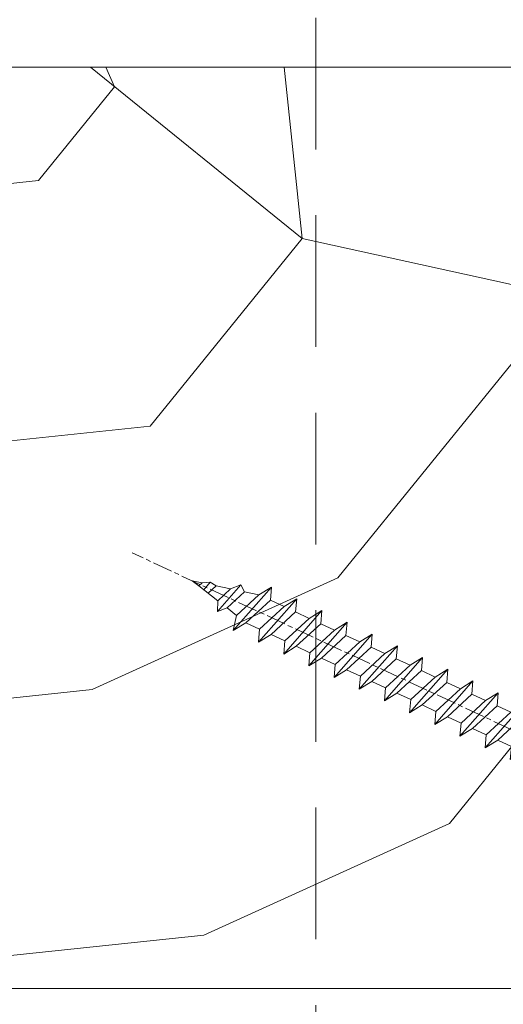
# Model space of a CAD drawing. Units: millimetres. Extents: x 0 to 419, y -14 to 587.
# Drawn here: x 143 to 158, y 421 to 451 of the extents above; entities that cross this region are included whole.
import ezdxf

# ---------------------------------------------------------------- set-up
doc = ezdxf.new("R2010")
doc.units = ezdxf.units.MM
doc.header["$PDMODE"] = 2
doc.header["$PDSIZE"] = 10
doc.linetypes.add('ACISOTGL', pattern=[3, 2, -1])
doc.linetypes.add('AM_ISO08W050', pattern=[18, 12, -1.5, 3, -1.5])
for name, color, linetype, lineweight in [('AEL-AM_7', 4, 'AM_ISO08W050', 18), ('AM_2', 6, 'Continuous', 20), ('AM_5', 3, 'Continuous', 20), ('Contour principale', 30, 'Continuous', 15), ('Contour secondaire', 5, 'Continuous', 9)]:
    doc.layers.add(name, color=color, linetype=linetype, lineweight=lineweight)
doc.styles.get("Standard").update_dxf_attribs({"font": 'arial.ttf'})
doc.dimstyles.new('MAL-ISO$0', dxfattribs={"dimtxt": 3, "dimasz": 3, "dimexe": 1, "dimexo": 1, "dimgap": 1.5, "dimtad": 1, "dimtxsty": 'Standard', "dimcen": 0, "dimclrd": 256, "dimclre": 256, "dimclrt": 3, "dimadec": 1, "dimazin": 2, "dimtp": 0.1, "dimtm": 0.1, "dimtfac": 0.71, "dimtmove": 0, "dimatfit": 3, "dimfxl": 1, "dimlwd": -1, "dimlwe": -1, "dimarcsym": 1})

# ---------------------------------------------------------------- blocks, each defined once
blk = doc.blocks.new('dtzb')
at = {"layer": 'AEL-AM_7', "color": 5}
blk.add_line((-26.88981661018624, -12.53892741162053), (444.7390526915697, 207.385226149152), dxfattribs=at)
at = {"layer": 'AM_2', "color": 5, "linetype": 'Continuous'}
for p, q in [((383.2822951963317, 160.1079671036241), (360.0653629759472, 186.5207385747017)), ((360.0653629759472, 186.5207385747017), (367.711782880142, 181.8109883424149)), ((360.7478983011242, 178.5636756328422), (360.0653629759472, 186.5207385747017)), ((376.4956925260049, 183.6286440300428), (378.6566154994216, 187.9993868090351)), ((378.6566154994216, 187.9993868090351), (385.0198895540234, 185.4353318736794)), ((392.9074884914007, 171.7868636386374), (378.6566154994216, 187.9993868090351)), ((393.7649723990035, 187.288836057789), (385.0198895540234, 185.4353318736794)), ((404.2675887616497, 187.2688640558881), (392.7726583052572, 178.2772582118305)), ((393.7649723990035, 187.288836057789), (397.247868022896, 189.4780350430774)), ((398.5936375158053, 182.8305655055119), (393.7649723990035, 187.288836057789)), ((401.2586306417506, 184.915186014925), (397.247868022896, 189.4780350430774)), ((397.247868022896, 189.4780350430774), (402.289169427022, 189.0955239014256)), ((408.20600522311, 190.3495863383541), (402.289169427022, 189.0955239014256)), ((402.289169427022, 189.0955239014256), (404.2675887616497, 187.2688640558881)), ((408.20600522311, 190.3495863383541), (404.2675887616497, 187.2688640558881)), ((367.711782880142, 181.8109883424149), (381.2777278442081, 169.2856523674818)), ((376.4956925260049, 183.6286440300428), (367.7506096810248, 181.7751398459332)), ((387.0987070594128, 173.8389596614543), (376.4956925260049, 183.6286440300428)), ((385.0198895540234, 185.4353318736794), (392.7726583052572, 178.2772582118305)), ((344.7714190706756, 179.389055408039), (352.4178389748704, 174.6793051757522)), ((345.4539544005092, 171.4319924655974), (344.7714190706756, 179.389055408039)), ((367.9883512910601, 152.9762839363793), (344.7714190706756, 179.389055408039)), ((360.7478983011242, 178.5636756328422), (352.4178389748704, 174.6793051757522)), ((352.4178389748704, 174.6793051757522), (367.3058159658831, 160.9333468785298)), ((375.6358752921369, 164.8177173353288), (360.7478983011242, 178.5636756328422)), ((387.0987070594128, 173.8389596614543), (381.2777278442081, 169.2856523674818)), ((387.0987070594128, 173.8389596614543), (392.9074884914007, 171.7868636386374)), ((392.7726583052572, 178.2772582118305), (392.9074884914007, 171.7868636386374)), ((352.6944073857885, 145.8446007694256), (329.477475165404, 172.2573722413763)), ((330.160010490581, 164.3003092989347), (329.477475165404, 172.2573722413763)), ((329.477475165404, 172.2573722413763), (337.1238950742554, 167.5476220087985)), ((345.4539544005092, 171.4319924655974), (337.1238950742554, 167.5476220087985)), ((360.3419313868653, 157.6860341686661), (345.4539544005092, 171.4319924655974)), ((381.2777278442081, 169.2856523674818), (383.2822951963317, 160.1079671036241)), ((314.1835312554758, 165.1256890738405), (321.8299511643272, 160.4159388421358)), ((314.8660665853095, 157.168626131981), (314.1835312554758, 165.1256890738405)), ((337.4004634805169, 138.7129176027629), (314.1835312554758, 165.1256890738405)), ((330.160010490581, 164.3003092989347), (321.8299511643272, 160.4159388421358)), ((345.0479874769371, 150.5543510017123), (330.160010490581, 164.3003092989347)), ((337.1238950742554, 167.5476220087985), (352.0118720606115, 153.8016637118671)), ((375.6358752921369, 164.8177173353288), (367.3058159658831, 160.9333468785298)), ((375.6093082586449, 164.8516808107634), (375.4625860471424, 164.7369112340057)), ((375.6358752921369, 164.8177173353288), (383.2822951963317, 160.1079671036241)), ((322.1065195752453, 131.5812344358092), (298.8895873548609, 157.9940059071778)), ((299.5721226800379, 150.0369429653183), (298.8895873548609, 157.9940059071778)), ((298.8895873548609, 157.9940059071778), (306.5360072590556, 153.2842556751821)), ((314.8660665853095, 157.168626131981), (306.5360072590556, 153.2842556751821)), ((329.7540435716655, 143.4226678350497), (314.8660665853095, 157.168626131981)), ((321.8299511643272, 160.4159388421358), (336.7179281506833, 146.6699805446224)), ((360.3419313868653, 157.6860341686661), (352.0118720606115, 153.8016637118671)), ((360.3419313868653, 157.6860341686661), (367.9883512910601, 152.9762839363793)), ((367.3058159658831, 160.9333468785298), (367.9883512910601, 152.9762839363793)), ((283.5956434495893, 150.862322740224), (291.242063353784, 146.1525725079373)), ((284.2781787747663, 142.9052597983646), (283.5956434495893, 150.862322740224)), ((306.8125756653171, 124.4495512691465), (283.5956434495893, 150.862322740224)), ((299.5721226800379, 150.0369429653183), (291.242063353784, 146.1525725079373)), ((314.4600996710506, 136.2909846680959), (299.5721226800379, 150.0369429653183)), ((306.5360072590556, 153.2842556751821), (321.4239842454117, 139.5382973776686)), ((345.0479874769371, 150.5543510017123), (336.7179281506833, 146.6699805446224)), ((345.0479874769371, 150.5543510017123), (352.6944073857885, 145.8446007694256)), ((352.0118720606115, 153.8016637118671), (352.6944073857885, 145.8446007694256)), ((268.3016995396611, 143.7306395735613), (275.9481194438558, 139.0208893412746)), ((268.9842348694947, 135.7735766317019), (268.3016995396611, 143.7306395735613)), ((291.5186317600455, 117.3178681021927), (268.3016995396611, 143.7306395735613)), ((291.242063353784, 146.1525725079373), (306.1300403447967, 132.4066142110059)), ((336.7179281506833, 146.6699805446224), (337.4004634805169, 138.7129176027629)), ((284.2781787747663, 142.9052597983646), (275.9481194438558, 139.0208893412746)), ((275.9481194438558, 139.0208893412746), (290.8360964348685, 125.2749310440522)), ((299.1661557611224, 129.1593015014332), (284.2781787747663, 142.9052597983646)), ((329.7540435716655, 143.4226678350497), (321.4239842454117, 139.5382973776686)), ((321.4239842454117, 139.5382973776686), (322.1065195752453, 131.5812344358092)), ((329.7540435716655, 143.4226678350497), (337.4004634805169, 138.7129176027629)), ((276.2246878594306, 110.1861849349189), (253.0077556343895, 136.5989564066076)), ((253.6902909642231, 128.6418934647481), (253.0077556343895, 136.5989564066076)), ((253.0077556343895, 136.5989564066076), (260.6541755432409, 131.8892061743209)), ((268.9842348694947, 135.7735766317019), (260.6541755432409, 131.8892061743209)), ((268.9842348694947, 135.7735766317019), (260.6541755432409, 131.8892061743209)), ((260.6541755432409, 131.8892061743209), (275.5421525295969, 118.1432478773895)), ((283.8722118558508, 122.0276183341884), (268.9842348694947, 135.7735766317019)), ((314.4600996710506, 136.2909846680959), (306.1300403447967, 132.4066142110059)), ((306.1300403447967, 132.4066142110059), (306.8125756653171, 124.4495512691465)), ((314.4600996710506, 136.2909846680959), (322.1065195752453, 131.5812344358092)), ((237.7138117291179, 129.4672732399449), (245.3602316379693, 124.7575230076582)), ((238.3963470589515, 121.5102102980854), (237.7138117291179, 129.4672732399449)), ((260.9307439495024, 103.0545017682562), (237.7138117291179, 129.4672732399449)), ((253.6902909642231, 128.6418934647481), (245.3602316379693, 124.7575230076582)), ((268.5782679505792, 114.8959351672347), (253.6902909642231, 128.6418934647481)), ((299.1661557611224, 129.1593015014332), (290.8360964348685, 125.2749310440522)), ((299.1661557611224, 129.1593015014332), (306.8125756653171, 124.4495512691465)), ((222.4198678238463, 122.3355900732822), (230.0662877280411, 117.6258398407044)), ((223.1024031490233, 114.3785271308407), (222.4198678238463, 122.3355900732822)), ((245.6368000442308, 95.92281860130242), (222.4198678238463, 122.3355900732822)), ((238.3963470589515, 121.5102102980854), (230.0662877280411, 117.6258398407044)), ((253.284324040651, 107.7642520005429), (238.3963470589515, 121.5102102980854)), ((245.3602316379693, 124.7575230076582), (260.2482086243253, 111.0115647098246)), ((283.8722118558508, 122.0276183341884), (275.5421525295969, 118.1432478773895)), ((283.8722118558508, 122.0276183341884), (275.5421525295969, 118.1432478773895)), ((283.8722118558508, 122.0276183341884), (291.5186317600455, 117.3178681021927)), ((290.8360964348685, 125.2749310440522), (291.5186317600455, 117.3178681021927)), ((230.3428561389592, 88.79113543463973), (207.1259239139181, 115.2039069063285)), ((207.8084592437517, 107.2468439638578), (207.1259239139181, 115.2039069063285)), ((207.1259239139181, 115.2039069063285), (214.7723438227695, 110.4941566740417)), ((223.1024031490233, 114.3785271308407), (214.7723438227695, 110.4941566740417)), ((237.9903801353794, 100.6325688335892), (223.1024031490233, 114.3785271308407)), ((230.0662877280411, 117.6258398407044), (244.9542647143971, 103.8798815431619)), ((268.5782679505792, 114.8959351672347), (260.2482086243253, 111.0115647098246)), ((268.5782679505792, 114.8959351672347), (276.2246878594306, 110.1861849349189)), ((275.5421525295969, 118.1432478773895), (276.2246878594306, 110.1861849349189)), ((191.8319800086465, 108.0722237390546), (199.4783999174979, 103.3624735064768)), ((192.5145153384801, 100.1151607971951), (191.8319800086465, 108.0722237390546)), ((215.048912229031, 81.65945226768599), (191.8319800086465, 108.0722237390546)), ((214.7723438227695, 110.4941566740417), (229.6603208091256, 96.7481983764992)), ((253.284324040651, 107.7642520005429), (244.9542225953337, 103.879861902733)), ((253.284324040651, 107.7642520005429), (260.9307439495024, 103.0545017682562)), ((260.2482086243253, 111.0115647098246), (260.9307439495024, 103.0545017682562)), ((207.8084592437517, 107.2468439638578), (199.4783999174979, 103.3624735064768)), ((199.4783999174979, 103.3624735064768), (214.366376903854, 89.61651520954547)), ((222.6964362301078, 93.50088566692648), (207.8084592437517, 107.2468439638578)), ((244.9542647143971, 103.8798815431619), (245.6368000442308, 95.92281860130242)), ((199.7549683237594, 74.5277691010233), (176.5380361033749, 100.9405405721009)), ((177.2205714285519, 92.9834776302414), (176.5380361033749, 100.9405405721009)), ((176.5380361033749, 100.9405405721009), (184.1844560075697, 96.23079033981412)), ((192.5145153384801, 100.1151607971951), (184.1844560075697, 96.23079033981412)), ((184.1844560075697, 96.23079033981412), (199.0724329939258, 82.48483204288277)), ((207.4024923201796, 86.36920249997274), (192.5145153384801, 100.1151607971951)), ((237.9903801353794, 100.6325688335892), (229.6603208091256, 96.7481983764992)), ((229.6603208091256, 96.7481983764992), (230.3428561389592, 88.79113543463973)), ((237.9903801353794, 100.6325688335892), (245.6368000442308, 95.92281860130242)), ((184.4610244184878, 67.39608593406956), (161.2440921934467, 93.80885740543818)), ((161.9266275232803, 85.8517944635787), (161.2440921934467, 93.80885740543818)), ((161.2440921934467, 93.80885740543818), (168.8905121022981, 89.09910717315142)), ((177.2205714285519, 92.9834776302414), (168.8905121022981, 89.09910717315142)), ((192.108548414908, 79.23751933272797), (177.2205714285519, 92.9834776302414)), ((222.6964362301078, 93.50088566692648), (214.366376903854, 89.61651520954547)), ((222.6964362301078, 93.50088566692648), (230.3428561389592, 88.79113543463973)), ((145.9501482881751, 86.67717423848444), (153.5965681970265, 81.96742400619769)), ((146.6326836180087, 78.72011129662496), (145.9501482881751, 86.67717423848444)), ((169.1670805085596, 60.26440276740686), (145.9501482881751, 86.67717423848444)), ((161.9266275232803, 85.8517944635787), (153.5965681970265, 81.96742400619769)), ((161.9266275232803, 85.8517944635787), (153.5965681970265, 81.96742400619769)), ((176.8146045096364, 72.10583616606527), (161.9266275232803, 85.8517944635787)), ((168.8905121022981, 89.09910717315142), (183.7784890886542, 75.35314887592904)), ((207.4024923201796, 86.36920249997274), (199.0724329939258, 82.48483204288277)), ((207.4024923201796, 86.36920249997274), (215.048912229031, 81.65945226768599)), ((214.366376903854, 89.61651520954547), (215.048912229031, 81.65945226768599)), ((153.873136603288, 53.13271960014754), (130.6562043829035, 79.54549107182174)), ((131.3387397080223, 71.58842812938019), (130.6562043829035, 79.54549107182174)), ((130.6562043829035, 79.54549107182174), (138.3026242917549, 74.83574083953499)), ((146.6326836180087, 78.72011129662496), (138.3026242917549, 74.83574083953499)), ((161.5206606043648, 64.97415299911154), (146.6326836180087, 78.72011129662496)), ((153.5965681970265, 81.96742400619769), (168.4845451833826, 68.22146570926634)), ((192.108548414908, 79.23751933272797), (183.7784890886542, 75.35314887592904)), ((192.108548414908, 79.23751933272797), (199.7549683237594, 74.5277691010233)), ((199.0724329939258, 82.48483204288277), (199.7549683237594, 74.5277691010233)), ((138.5791926980164, 46.0010364331938), (115.3622604729753, 72.41380790457697)), ((116.0447958027507, 64.4567449627175), (115.3622604729753, 72.41380790457697)), ((115.3622604729753, 72.41380790457697), (123.0086803818267, 67.70405767258126)), ((138.3026242917549, 74.83574083953499), (153.1906012734544, 61.08978254231261)), ((176.8146045096364, 72.10583616606527), (168.4845451833826, 68.22146570926634)), ((176.8146045096364, 72.10583616606527), (168.4845451833826, 68.22146570926634)), ((176.8146045096364, 72.10583616606527), (184.4610244184878, 67.39608593406956)), ((183.7784890886542, 75.35314887592904), (184.4610244184878, 67.39608593406956)), ((131.3387397080223, 71.58842812938019), (123.0086803818267, 67.70405767258126)), ((123.0086803818267, 67.70405767258126), (137.8966573681246, 53.95809937505328)), ((146.2267166943784, 57.84246983244884), (131.3387397080223, 71.58842812938019)), ((168.4845451833826, 68.22146570926634), (169.1670805085596, 60.26440276740686)), ((100.0683165676455, 65.28212473762323), (107.7147364764969, 60.57237450591856)), ((100.7508518974792, 57.32506179576376), (100.0683165676455, 65.28212473762323)), ((123.28524878803, 38.86935326653111), (100.0683165676455, 65.28212473762323)), ((116.0447958027507, 64.4567449627175), (107.7147364764969, 60.57237450591856)), ((107.7147364764969, 60.57237450591856), (122.602713462853, 46.82641620839058)), ((130.9327727891068, 50.71078666548055), (116.0447958027507, 64.4567449627175)), ((161.5206606043648, 64.97415299911154), (153.1906012734544, 61.08978254231261)), ((153.1906012734544, 61.08978254231261), (153.873136603288, 53.13271960014754)), ((161.5206606043648, 64.97415299911154), (169.1670805085596, 60.26440276740686)), ((84.77437266703055, 58.15044157096054), (92.42079257122532, 53.44069133895027)), ((85.45690798755095, 50.19337862908651), (84.77437266703055, 58.15044157096054)), ((107.9913048827584, 31.73767009957737), (84.77437266703055, 58.15044157096054)), ((100.7508518974792, 57.32506179576376), (92.42079257122532, 53.44069133895027)), ((115.6388288838352, 43.57910349881786), (100.7508518974792, 57.32506179576376)), ((146.2267166943784, 57.84246983244884), (137.8966152490611, 53.95807973404226)), ((137.8966573681246, 53.95809937505328), (138.5791926980164, 46.0010364331938)), ((146.2267166943784, 57.84246983244884), (153.873136603288, 53.13271960014754)), ((92.69736097748682, 24.60598693291467), (69.48042875710235, 51.01875840399225)), ((70.16296408227936, 43.06169546213277), (69.48042875710235, 51.01875840399225)), ((69.48042875710235, 51.01875840399225), (77.12684866129712, 46.3090081717055)), ((85.45690798755095, 50.19337862908651), (77.12684866129712, 46.3090081717055)), ((85.45690798755095, 50.19337862908651), (77.12684866129712, 46.3090081717055)), ((100.3448849785636, 36.44742033186412), (85.45690798755095, 50.19337862908651)), ((92.42079257122532, 53.44069133895027), (107.3087695529248, 39.69473304143685)), ((130.9327727891068, 50.71078666548055), (122.602713462853, 46.82641620839058)), ((130.9327727891068, 50.71078666548055), (138.5791926980164, 46.0010364331938)), ((54.18648485183076, 43.88707523732955), (61.83290475602553, 39.1773250050428)), ((54.86902018166438, 35.93001229547008), (54.18648485183076, 43.88707523732955)), ((77.40341707221523, 17.47430376537886), (54.18648485183076, 43.88707523732955)), ((70.16296408227936, 43.06169546213277), (61.83290475602553, 39.1773250050428)), ((85.05094107329205, 29.31573716520143), (70.16296408227936, 43.06169546213277)), ((77.12684866129712, 46.3090081717055), (92.01482565230981, 32.56304987477415)), ((115.6388288838352, 43.57910349881786), (107.3087695529248, 39.69473304143685)), ((115.6388288838352, 43.57910349881786), (123.28524878803, 38.86935326653111)), ((122.602713462853, 46.82641620839058), (123.28524878803, 38.86935326653111)), ((62.10947316694364, 10.34262059871617), (38.89254094655917, 36.75539207037582)), ((39.57507627173618, 28.79832912851634), (38.89254094655917, 36.75539207037582)), ((38.89254094655917, 36.75539207037582), (46.53896085541055, 32.04564183808907)), ((54.86902018166438, 35.93001229547008), (46.53896085541055, 32.04564183808907)), ((69.75699716802046, 22.18405399795665), (54.86902018166438, 35.93001229547008)), ((61.83290475602553, 39.1773250050428), (76.72088174703822, 25.43136670782042)), ((100.3448849785636, 36.44742033186412), (92.01482565230981, 32.56304987477415)), ((100.3448849785636, 36.44742033186412), (92.01482565230981, 32.56304987477415)), ((100.3448849785636, 36.44742033186412), (107.9913048827584, 31.73767009957737)), ((107.3087695529248, 39.69473304143685), (107.9913048827584, 31.73767009957737)), ((46.53896085541055, 32.04564183808907), (61.42693784176663, 18.29968354057564)), ((92.01482565230981, 32.56304987477415), (92.69736097748682, 24.60598693291467)), ((-1.262597953071236, 3.66712716179245), (-11.98282014489814, 26.65671783387006)), ((-9.642205279364134, 29.21105073885337), (17.76689448016987, 19.2349542794218)), ((23.59859703663096, 29.62370890371312), (31.24501694548235, 24.91395867142637)), ((24.28113236646459, 21.66664596185365), (23.59859703663096, 29.62370890371312)), ((46.81552926167205, 3.21093743205347), (23.59859703663096, 29.62370890371312)), ((39.57507627173618, 28.79832912851634), (31.24501694548235, 24.91395867142637)), ((39.57507627173618, 28.79832912851634), (31.24501694548235, 24.91395867142637)), ((31.24501694548235, 24.91395867142637), (46.13299393183843, 11.16800037362191)), ((54.46305325809226, 15.05237083100292), (39.57507627173618, 28.79832912851634)), ((85.05094107329205, 29.31573716520143), (76.72088174703822, 25.43136670782042)), ((76.72088174703822, 25.43136670782042), (77.40341707221523, 17.47430376537886)), ((85.05094107329205, 29.31573716520143), (92.69736097748682, 24.60598693291467)), ((26.42079956452653, 1.976053181319003), (18.4255327386345, 19.12195822228023)), ((24.28113236646459, 21.66664596185365), (19.20059148776636, 19.29755084220596)), ((39.16910935282067, 7.920687664340221), (24.28113236646459, 21.66664596185365)), ((69.75699716802046, 22.18405399795665), (61.42689571804658, 18.2996639001467)), ((61.42693784176663, 18.29968354057564), (62.10947316694364, 10.34262059871617)), ((69.75699716802046, 22.18405399795665), (77.40341707221523, 17.47430376537886)), ((54.46305325809226, 15.05237083100292), (46.13299393183843, 11.16800037362191)), ((54.46305325809226, 15.05237083100292), (46.13299393183843, 11.16800037362191)), ((54.46305325809226, 15.05237083100292), (62.10947316694364, 10.34262059871617)), ((-1.262597953071236, 3.66712716179245), (3.98103995337442, 6.112275676026911)), ((7.241237970025395, -0.8792415383104526), (3.98103995337442, 6.112275676026911)), ((39.16910935282067, 7.920687664340221), (27.12468389976129, 2.304279835701891)), ((39.16910935282067, 7.920687664340221), (46.81552926167205, 3.21093743205347)), ((46.13299393183843, 11.16800037362191), (46.81552926167205, 3.21093743205347)), ((16.17907301611558, -26.16285925232296), (26.15516947205469, 1.246240503718582)), ((1.997600063637947, -3.324390051962837), (7.241237970025395, -0.8792415383104526)), ((12.71782225086645, -26.31398072433149), (1.997600063637947, -3.324390051962837))]:
    blk.add_line(p, q, dxfattribs=at)
for centre, start, end in [((-10.28349304482981, 27.44912707425465), 70.00000000044706, 205.0000000000485), ((18.40818225029216, 20.99687794314741), 250.000000000447, 295.0000000001367), ((27.9170931372355, 0.6049527347604453), 115.0000000001367, 159.999999999984), ((14.41714935093478, -25.52157148336482), 205.0000000000485, 339.999999999984)]:
    blk.add_arc(centre, 1.875000000004213, start, end, dxfattribs=at)
blk = doc.blocks.new('Nouvelle parclose 23x18')
at = {"layer": 'Contour secondaire'}
h = blk.add_hatch(dxfattribs=at)
h.set_pattern_fill('352', color=5, scale=25.00015207522533, angle=180.0000006585504)
h.set_pattern_definition([(180.000000729053, (-1011.113328987423, -453.9378832730838), (-25.00015175711401, -25.00015239333664), [7.500045622567597, -17.50010645265772]), (180.000000729053, (-1011.113328971518, -455.1878908768451), (-25.00015175711401, -25.00015239333664), [7.500045622567597, -17.50010645265772]), (180.000000729053, (-1012.363336543468, -457.6879061002732), (-25.00015175711401, -25.00015239333664), [5.000030415045065, -20.00012166018026]), (180.000000729053, (-1013.613344115418, -460.1879213237012), (-25.00015175711401, -25.00015239333664), [3.750022811283798, -21.25012926394152]), (180.000000729053, (-1013.613344083607, -462.6879365312238), (-25.00015175711401, -25.00015239333664), [2.500015207522532, -22.50013686770279]), (180.000000729053, (-1007.363306032989, -465.1879516592185), (-25.00015175711401, -25.00015239333664), [1.250007603761266, -6.250038018806331, 1.250007603761266, -16.25009884889646]), (180.000000729053, (-1011.113328828368, -466.4379593106964), (-25.00015175711401, -25.00015239333664), [1.250007603761266, -10.00006083009013, 3.750022811283798, -10.00006083009013]), (180.000000729053, (-1016.113359227507, -467.68796697808), (-25.00015175711401, -25.00015239333664), [1.250007603761266, -1.250007603761266, 1.250007603761266, -21.25012926394152]), (180.000000729053, (-1014.86335160784, -468.9379745659356), (-25.00015175711401, -25.00015239333664), [1.250007603761266, -23.75014447146405]), (180.000000729053, (-1013.613343972268, -471.4379897575527), (-25.00015175711401, -25.00015239333664), [3.750022811283798, -21.25012926394152]), (180.000000729053, (-1013.613343940457, -473.9380049650752), (-25.00015175711401, -25.00015239333664), [5.000030415045065, -20.00012166018026]), (180.000000729053, (-1012.363336304884, -476.4380201566921), (-25.00015175711401, -25.00015239333664), [6.250038018806331, -7.500045622567597, 1.250007603761266, -10.00006083009013]), (270.0000007290529, (-1002.363275665661, -461.4379287843124), (25.00015239333664, -25.00015175711401), [1.250007603761266, -2.500015207522532, 6.250038018806331, -15.00009124513519]), (270.0000007290529, (-1003.613283237611, -463.9379440077405), (25.00015239333664, -25.00015175711401), [1.250007603761266, -1.250007603761266, 3.750022811283798, -18.75011405641899]), (270.0000007290529, (-1004.863290714128, -473.9380048537362), (25.00015239333664, -25.00015175711401), [2.500015207522532, -22.50013686770279]), (270.0000007290529, (-1006.113298445134, -463.9379440395517), (25.00015239333664, -25.00015175711401), [5.000030415045065, -7.500045622567597, 1.250007603761266, -11.25006843385139]), (270.0000007290529, (-1007.363305873934, -477.6880276968312), (25.00015239333664, -25.00015175711401), [1.250007603761266, -23.75014447146405]), (270.0000007290529, (-1008.613313636751, -465.1879516751241), (25.00015239333664, -25.00015175711401), [3.750022811283798, -21.25012926394152]), (270.0000007290529, (-1011.113328828368, -466.4379593106964), (25.00015239333664, -25.00015175711401), [2.500015207522532, -22.50013686770279]), (270.0000007290529, (-1013.61334403589, -466.4379593425076), (25.00015239333664, -25.00015175711401), [1.250007603761266, -3.750022811283798, 3.750022811283798, -16.25009884889646]), (270.0000007290529, (-1014.863351623746, -467.6879669621743), (25.00015239333664, -25.00015175711401), [1.250007603761266, -23.75014447146405]), (270.0000007290529, (-1016.113359291129, -462.6879365630349), (25.00015239333664, -25.00015175711401), [3.500021290531546, -21.50013078469378]), (270.0000007290529, (-1017.363366958513, -457.6879061638954), (25.00015239333664, -25.00015175711401), [2.500015207522532, -22.50013686770279]), (270.0000007290529, (-1019.863382038791, -467.6879670257966), (25.00015239333664, -25.00015175711401), [1.250007603761266, -23.75014447146405]), (270.0000007290529, (-1022.363397262219, -466.4379594538465), (25.00015239333664, -25.00015175711401), [3.750022811283798, -21.25012926394152]), (270.0000007290529, (-1024.863412469741, -466.4379594856575), (25.00015239333664, -25.00015175711401), [3.750022811283798, -21.25012926394152]), (225.000000729053, (-1021.113389785702, -456.4378986078509), (3.181113136546959e-07, -25.00015207570095), [1.767760753239183, -1.767760753239183, 1.767760753239183, -30.05227185712855]), (225.000000729053, (-1016.113359291129, -462.6879365630349), (3.181113136546959e-07, -25.00015207570095), [3.535521506478366, -31.82003261036773]), (225.000000729053, (-1006.113298301984, -475.188012473403), (3.181113136546959e-07, -25.00015207570095), [3.535521506478366, -31.82003261036773]), (225.000000729053, (-1011.113328796556, -468.937974518219), (3.181113136546959e-07, -25.00015207570095), [3.535521506478366, -31.82003261036773]), (225.000000729053, (-1012.36333646394, -463.9379441190795), (3.181113136546959e-07, -25.00015207570095), [3.535521506478366, -31.82003261036773]), (225.000000729053, (-1019.86338215013, -458.9379137994677), (3.181113136546959e-07, -25.00015207570095), [3.535521506478366, -31.82003261036773]), (225.000000729053, (-1017.363366926702, -460.1879213714179), (3.181113136546959e-07, -25.00015207570095), [5.303332260021699, -30.0522218568244]), (225.000000729053, (-1009.863321160984, -471.4379897098358), (3.181113136546959e-07, -25.00015207570095), [1.767760753239183, -33.58779336360691]), (225.000000729053, (-1008.613313525412, -473.9380049014529), (3.181113136546959e-07, -25.00015207570095), [1.767760753239183, -33.58779336360691]), (225.000000729053, (-1018.613374355502, -473.9380050286974), (3.181113136546959e-07, -25.00015207570095), [1.767760753239183, -33.58779336360691]), (225.000000729053, (-1008.613313684467, -461.4379288638402), (3.181113136546959e-07, -25.00015207570095), [1.767760753239183, -33.58779336360691]), (225.000000729053, (-1022.363397214502, -470.1879822651304), (3.181113136546959e-07, -25.00015207570095), [1.767760753239183, -33.58779336360691]), (225.000000729053, (-1013.613344019985, -467.6879669462688), (3.181113136546959e-07, -25.00015207570095), [1.767760753239183, -33.58779336360691]), (225.000000729053, (-1016.113359195696, -470.1879821856025), (3.181113136546959e-07, -25.00015207570095), [1.767760753239183, -33.58779336360691]), (315.000000729053, (-1014.863351655557, -465.1879517546517), (25.00015207570095, 3.181113136546959e-07), [1.767760753239183, -1.767760753239183, 5.303332260021699, -26.51670035034604]), (315.000000729053, (-1018.613374466841, -465.1879518023686), (25.00015207570095, 3.181113136546959e-07), [1.767760753239183, -33.58779336360691]), (315.000000729053, (-1018.61337457818, -456.4378985760397), (25.00015207570095, 3.181113136546959e-07), [1.767760753239183, -33.58779336360691]), (315.000000729053, (-1013.613344083607, -462.6879365312238), (25.00015207570095, 3.181113136546959e-07), [1.767760753239183, -33.58779336360691]), (315.000000729053, (-1017.363366831268, -467.6879669939855), (25.00015207570095, 3.181113136546959e-07), [1.767760753239183, -33.58779336360691]), (315.000000729053, (-1011.11332889199, -461.4379288956514), (25.00015207570095, 3.181113136546959e-07), [1.767760753239183, -33.58779336360691]), (315.000000729053, (-1021.11338972208, -461.4379290228959), (25.00015207570095, 3.181113136546959e-07), [1.767760753239183, -33.58779336360691]), (315.000000729053, (-1003.613283364856, -453.9378831776504), (25.00015207570095, 3.181113136546959e-07), [1.767760753239183, -33.58779336360691]), (315.000000729053, (-1004.863290952711, -455.1878907973171), (25.00015207570095, 3.181113136546959e-07), [3.535521506478366, -31.82003261036774]), (315.000000729053, (-1006.113298540567, -456.4378984169841), (25.00015207570095, 3.181113136546959e-07), [3.535521506478366, -31.82003261036774]), (315.000000729053, (-1008.61331374809, -456.4378984487952), (25.00015207570095, 3.181113136546959e-07), [3.535521506478366, -31.82003261036774]), (315.000000729053, (-1009.86332132004, -458.9379136722231), (25.00015207570095, 3.181113136546959e-07), [3.535521506478366, -31.82003261036774]), (315.000000729053, (-1019.863382022885, -468.9379746295578), (25.00015207570095, 3.181113136546959e-07), [3.535521506478366, -31.82003261036774]), (315.000000729053, (-1024.863412596986, -456.4378986555674), (25.00015207570095, 3.181113136546959e-07), [3.535521506478366, -31.82003261036774]), (315.000000729053, (-1026.113419946258, -476.4380203316534), (25.00015207570095, 3.181113136546959e-07), [3.535521506478366, -31.82003261036774]), (315.000000729053, (-1026.113419978069, -473.9380051241308), (25.00015207570095, 3.181113136546959e-07), [3.535521506478366, -31.82003261036774]), (315.000000729053, (-1023.613404786453, -472.6879974885584), (25.00015207570095, 3.181113136546959e-07), [3.535521506478366, -31.82003261036774]), (315.000000729053, (-1006.113298333795, -472.6879972658805), (25.00015207570095, 3.181113136546959e-07), [5.303332260021699, -30.0522218568244]), (315.000000729053, (-1022.363397214502, -470.1879822651304), (25.00015207570095, 3.181113136546959e-07), [5.303332260021699, -30.0522218568244]), (206.565051929053, (-1008.613313477695, -477.6880277127367), (-25.00015207522769, -3.281129893027127e-07), [2.795017002010192, -53.10702247353126]), (206.565051929053, (-1008.613313636751, -465.1879516751241), (-25.00015207522769, -3.281129893027127e-07), [2.795017002010192, -53.10702247353126]), (206.565051929053, (-1011.11332874884, -472.6879973295028), (-25.00015207522769, -3.281129893027127e-07), [2.795017002010192, -53.10702247353126]), (206.565051929053, (-1018.613374594085, -455.1878909722785), (-25.00015207522769, -3.281129893027127e-07), [2.795017002010192, -53.10702247353126]), (206.565051929053, (-1017.363366958513, -457.6879061638954), (-25.00015207522769, -3.281129893027127e-07), [2.795017002010192, -53.10702247353126]), (206.565051929053, (-1009.863321272323, -462.687936483507), (-25.00015207522769, -3.281129893027127e-07), [2.795017002010192, -53.10702247353126]), (206.565051929053, (-1009.863321113267, -475.1880125211196), (-25.00015207522769, -3.281129893027127e-07), [2.795017002010192, -53.10702247353126]), (206.565051929053, (-1017.363366831268, -467.6879669939855), (-25.00015207522769, -3.281129893027127e-07), [5.590034004020383, -50.31200547152107]), (243.434949549053, (-1017.363366783552, -471.4379898052694), (3.168363424249253e-07, -25.00015207522768), [2.795017002010191, -53.10702247353125]), (243.434949549053, (-1021.113389690269, -463.9379442304185), (3.168363424249253e-07, -25.00015207522768), [2.795017002010191, -53.10702247353125]), (243.434949549053, (-1008.613313589034, -468.9379744864078), (3.168363424249253e-07, -25.00015207522768), [2.795017002010191, -53.10702247353125]), (243.434949549053, (-1003.613283158083, -470.1879820265469), (3.168363424249253e-07, -25.00015207522768), [2.795017002010191, -53.10702247353125]), (243.434949549053, (-1018.613374466841, -465.1879518023686), (3.168363424249253e-07, -25.00015207522768), [2.795017002010191, -53.10702247353125]), (243.434949549053, (-1016.113359259318, -465.1879517705574), (3.168363424249253e-07, -25.00015207522768), [2.795017002010191, -53.10702247353125]), (243.434949549053, (-1006.113298381511, -468.9379744545967), (3.168363424249253e-07, -25.00015207522768), [5.590034004020382, -50.31200547152106]), (243.434949549053, (-1024.863412549269, -460.1879214668512), (3.168363424249253e-07, -25.00015207522768), [5.590034004020382, -50.31200547152106]), (243.434949549053, (-1022.363397325841, -461.4379290388015), (3.168363424249253e-07, -25.00015207522768), [5.590034004020382, -50.31200547152106]), (296.565051929053, (-1002.363275713378, -457.6879059730286), (3.281129976294361e-07, -25.00015207522768), [2.795017002010191, -53.10702247353125]), (296.565051929053, (-1002.363275538416, -471.4379896144026), (3.281129976294361e-07, -25.00015207522768), [2.795017002010191, -53.10702247353125]), (296.565051929053, (-1007.363306176139, -453.9378832253671), (3.281129976294361e-07, -25.00015207522768), [2.795017002010191, -53.10702247353125]), (296.565051929053, (-1004.863290682317, -476.4380200612586), (3.281129976294361e-07, -25.00015207522768), [2.795017002010191, -53.10702247353125]), (296.565051929053, (-1007.363306080706, -461.4379288479347), (3.281129976294361e-07, -25.00015207522768), [2.795017002010191, -53.10702247353125]), (296.565051929053, (-1012.36333646394, -463.9379441190795), (3.281129976294361e-07, -25.00015207522768), [2.795017002010191, -53.10702247353125]), (296.565051929053, (-1014.86335160784, -468.9379745659356), (3.281129976294361e-07, -25.00015207522768), [2.795017002010191, -53.10702247353125]), (296.565051929053, (-1003.613283301233, -458.9379135926955), (-7.710600229090315e-06, -25.00015609458443), [2.795017002010191, -53.10702247353125]), (296.565051929053, (-1009.863321272323, -462.687936483507), (3.281129976294361e-07, -25.00015207522768), [2.795017002010191, -53.10702247353125]), (296.565051929053, (-1017.363366926702, -460.1879213714179), (3.281129976294361e-07, -25.00015207522768), [2.795017002010191, -53.10702247353125]), (296.565051929053, (-1019.863382102413, -462.6879366107515), (3.281129976294361e-07, -25.00015207522768), [2.795017002010191, -53.10702247353125]), (296.565051929053, (-1024.863412422025, -470.1879822969414), (3.281129976294361e-07, -25.00015207522768), [2.795017002010191, -53.10702247353125]), (296.565051929053, (-1006.113298270172, -477.6880276809256), (3.281129976294361e-07, -25.00015207522768), [2.795017002010191, -53.10702247353125]), (296.565051929053, (-1002.363275474794, -476.4380200294476), (3.281129976294361e-07, -25.00015207522768), [5.590034004020382, -50.31200547152106]), (296.565051929053, (-1006.113298508756, -458.9379136245066), (3.281129976294361e-07, -25.00015207522768), [5.590034004020382, -50.31200547152106]), (333.4349495490529, (-1002.363275745189, -455.1878907655061), (25.00015207522768, 3.16836334098202e-07), [2.795017002010192, -53.10702247353127]), (333.4349495490529, (-1023.613405025036, -453.9378834321394), (25.00015207522768, 3.16836334098202e-07), [2.795017002010192, -53.10702247353127]), (333.4349495490529, (-1022.363397262219, -466.4379594538465), (25.00015207522768, 3.16836334098202e-07), [2.795017002010192, -53.10702247353127]), (333.4349495490529, (-1012.363336543468, -457.6879061002732), (25.00015207522768, 3.16836334098202e-07), [2.795017002010192, -53.10702247353127]), (333.4349495490529, (-1011.113328971518, -455.1878908768451), (25.00015207522768, 3.16836334098202e-07), [2.795017002010192, -53.10702247353127]), (333.4349495490529, (-1013.613344115418, -460.1879213237012), (25.00015207522768, 3.16836334098202e-07), [2.795017002010192, -53.10702247353127]), (333.4349495490529, (-1021.113389547119, -475.1880126642698), (25.00015207522768, 3.16836334098202e-07), [2.795017002010192, -53.10702247353127]), (333.4349495490529, (-1023.613404738736, -476.4380202998422), (25.00015207522768, 3.16836334098202e-07), [5.590034004020384, -50.31200547152108])])
h.paths.add_polyline_path([(-2.842170943040401e-14, 9.00000352644713), (8.398046702495776e-09, 1.499999990371123), (1.500000027870612, 1.499999968760221), (1.500000019472452, -2.16110151995963e-08), (10.50007863562854, 7.074505958826194e-06), (11.50007077205922, 1.0000078629256), (11.49999999999989, 9.000003526447642)])
at = {"layer": 'Contour principale'}
blk.add_lwpolyline([(-4.831690603168681e-13, 9.00000352644713), (11.49999999999989, 9.000003526447642), (11.50007077205922, 1.0000078629256), (10.50007863562854, 7.074505958826194e-06), (1.500000019472452, -2.16110151995963e-08), (1.500000027870612, 1.499999968760221), (8.398046702495776e-09, 1.499999990371123), (-2.842170943040401e-14, 9.00000352644713)], dxfattribs=at)
at = {"layer": 'Contour secondaire', "xscale": -0.05000030415043834, "yscale": 0.05000030415043834, "zscale": 0.05000030415043834, "rotation": 7.050253288467836e-08}
blk.add_blockref('dtzb', (10.6616361503558, 2.874235245588977), dxfattribs=at)
blk = doc.blocks.new('fyugn')
at = {"layer": 'Contour secondaire', "linetype": 'ACISOTGL', "ltscale": 2}
blk.add_lwpolyline([(-11.49999992848439, 29.99999565620561), (-13.99999993446909, 27.499995662191), (-14.00000021218077, -30.50001149797072), (-13.00000021690514, -31.50001150269873), (13.0000000533755, -31.50001125970743), (14.00000001505803, -30.50001102766737), (14.00000006615028, 27.49999559515396), (11.50000007213498, 30.00000434379473), (-11.49999992848439, 29.99999565620516)], dxfattribs=at)
blk = doc.blocks.new('*D15')
at = {"layer": 'AM_5', "transparency": 16777216}
for p, q in [((107.8653720632274, 422.7648538751053), (107.8653726624483, 387.089614781072)), ((299.3752817066488, 397.81728125206), (299.3752818868365, 387.0896179977775)), ((110.8653726456517, 388.0896148314617), (296.3752818700399, 388.0896179473878))]:
    blk.add_line(p, q, dxfattribs=at)
for points in [[(110.8653726372534, 388.5896148314617), (110.86537265405, 387.5896148314617), (107.8653726456517, 388.089614781072)], [(296.3752818616417, 388.5896179473878), (296.3752818784382, 387.5896179473878), (299.3752818700399, 388.0896179977775)]]:
    blk.add_solid(points, dxfattribs=at)
at = {"layer": 'Defpoints', "color": 0, "transparency": 16777216}
for p in [(107.8653720464308, 423.7648538751053), (299.3752816898523, 398.81728125206), (299.3752818700399, 388.0896179977775)]:
    blk.add_point(p, dxfattribs=at)
at = {"layer": 'AM_5', "color": 3, "transparency": 16777216, "insert": (204.8230753510914, 392.2117173646063), "char_height": 4, "attachment_point": 5, "rotation": 9.623713195174826e-07}
blk.add_mtext('{\\fArial Black|b1|i0|c0|p34;\\C1;Largeur Ouvrant : LO (930)}', dxfattribs=at)

msp = doc.modelspace()

# ---------------------------------------------------------------- hatches: boundary and pattern name
at = {"layer": 'Contour secondaire'}
h = msp.add_hatch(dxfattribs=at)
h.set_pattern_fill('352', color=5, scale=73.33, angle=51.00000096237132)
h.set_pattern_definition([(51.0000010328699, (-1184.227039770018, -663.5316376052356), (-10.84005093718898, 103.1361774339109), [21.999, -51.331]), (51.0000010328699, (-1187.076445479295, -661.2242344428173), (-10.84005093718898, 103.1361774339109), [21.999, -51.331]), (51.0000010328699, (-1190.467853735433, -653.7600224087037), (-10.84005093718898, 103.1361774339109), [14.666, -58.664]), (51.0000010328699, (-1193.85926199157, -646.2958103745902), (-10.84005093718898, 103.1361774339109), [10.9995, -62.33049999999999]), (51.0000010328699, (-1199.558073410124, -641.6810040497539), (-10.84005093718898, 103.1361774339109), [7.333, -65.997]), (51.0000010328699, (-1216.79390064077, -651.3132262713054), (-10.84005093718898, 103.1361774339109), [3.6665, -18.3325, 3.6665, -47.6645]), (51.0000010328699, (-1212.721096862793, -640.4576059810549), (-10.84005093718898, 103.1361774339109), [3.6665, -29.332, 10.9995, -29.332]), (51.0000010328699, (-1206.340889922399, -626.7525799815269), (-10.84005093718898, 103.1361774339109), [3.6665, -3.6665, 3.6665, -62.33049999999999]), (51.0000010328699, (-1211.497698794094, -627.2945825283864), (-10.84005093718898, 103.1361774339109), [3.6665, -69.6635]), (51.0000010328699, (-1219.503913375067, -625.5291819128277), (-10.84005093718898, 103.1361774339109), [10.9995, -62.33049999999999]), (51.0000010328699, (-1225.202724793622, -620.9143755879918), (-10.84005093718898, 103.1361774339109), [14.666, -58.664]), (51.0000010328699, (-1233.208939374595, -619.148974972433), (-10.84005093718898, 103.1361774339109), [18.3325, -21.999, 3.6665, -29.332]), (141.0000010328699, (-1217.475296162609, -669.6330585956696), (-103.1361774339109, -10.84005093718896), [3.666499999999997, -7.332999999999993, 18.33249999999997, -43.99799999999994]), (141.0000010328699, (-1220.866704418746, -662.1688465615559), (-103.1361774339109, -10.84005093718896), [3.666499999999997, -3.666499999999997, 10.99949999999999, -54.99749999999995]), (141.0000010328699, (-1241.354546930548, -640.860215552934), (-103.1361774339109, -10.84005093718896), [7.332999999999993, -65.99699999999989]), (141.0000010328699, (-1216.25189809391, -656.470035143001), (-103.1361774339109, -10.84005093718896), [14.66599999999999, -21.99899999999997, 3.666499999999997, -32.99849999999994]), (141.0000010328699, (-1245.287957733544, -628.239194647125), (-103.1361774339109, -10.84005093718896), [3.666499999999997, -69.66349999999989]), (141.0000010328699, (-1214.486497478351, -648.4638205620281), (-103.1361774339109, -10.84005093718896), [10.99949999999999, -62.33049999999994]), (141.0000010328699, (-1212.721096862793, -640.4576059810549), (-103.1361774339109, -10.84005093718896), [7.332999999999993, -65.99699999999989]), (141.0000010328699, (-1208.106290537957, -634.7587945625), (-103.1361774339109, -10.84005093718896), [3.666499999999997, -10.99949999999999, 10.99949999999999, -47.66449999999995]), (141.0000010328699, (-1208.648293084816, -629.6019856908044), (-103.1361774339109, -10.84005093718896), [3.666499999999997, -69.66349999999989]), (141.0000010328699, (-1194.943267085288, -635.982192631199), (-103.1361774339109, -10.84005093718896), [10.26619999999999, -63.06379999999994]), (141.0000010328699, (-1181.238241085761, -642.3623995715936), (-103.1361774339109, -10.84005093718896), [7.332999999999993, -65.99699999999989]), (141.0000010328699, (-1199.418680435144, -618.2043628536944), (-103.1361774339109, -10.84005093718896), [3.666499999999997, -69.66349999999989]), (141.0000010328699, (-1191.954468401031, -614.8129545975573), (-103.1361774339109, -10.84005093718896), [10.99949999999999, -62.33049999999994]), (141.0000010328699, (-1187.339662076195, -609.1141431790022), (-103.1361774339109, -10.84005093718896), [10.99949999999999, -62.33049999999994]), (96.00000103286979, (-1171.466625889228, -636.1215856061792), (-56.98811418663411, 46.14806324923892), [5.185164299999994, -5.185164299999994, 5.185164299999994, -88.1487876014599]), (96.00000103286979, (-1194.943267085288, -635.982192631199), (-56.98811418663411, 46.14806324923892), [10.37032859999999, -93.3339519014599]), (96.00000103286979, (-1241.896549477407, -635.7034066812384), (-56.98811418663411, 46.14806324923892), [10.37032859999999, -93.3339519014599]), (96.00000103286979, (-1218.419908281348, -635.8427996562189), (-56.98811418663411, 46.14806324923892), [10.37032859999999, -93.3339519014599]), (96.00000103286979, (-1204.71488228182, -642.2230065966137), (-56.98811418663411, 46.14806324923892), [10.37032859999999, -93.3339519014599]), (96.00000103286979, (-1179.472840470202, -634.3561849906209), (-56.98811418663411, 46.14806324923892), [10.37032859999999, -93.3339519014599]), (96.00000103286979, (-1186.937052504315, -637.7475932467578), (-56.98811418663411, 46.14806324923892), [15.55563955999999, -88.1486409414599]), (96.00000103286979, (-1226.426122862321, -634.0773990406603), (-56.98811418663411, 46.14806324923892), [5.185164299999994, -98.5191162014599]), (96.00000103286979, (-1234.432337443294, -632.3119984251016), (-56.98811418663411, 46.14806324923892), [5.185164299999994, -98.5191162014599]), (96.00000103286979, (-1215.97311214395, -609.5167527508818), (-56.98811418663411, 46.14806324923892), [5.185164299999994, -98.5191162014599]), (96.00000103286979, (-1205.938280350519, -655.3860300492822), (-56.98811418663411, 46.14806324923892), [5.185164299999994, -98.5191162014599]), (96.00000103286979, (-1200.502685528862, -607.8907451103032), (-56.98811418663411, 46.14806324923892), [5.185164299999994, -98.5191162014599]), (96.00000103286979, (-1210.955696247234, -632.451391400082), (-56.98811418663411, 46.14806324923892), [5.185164299999994, -98.5191162014599]), (96.00000103286979, (-1212.039701340953, -622.1377736566908), (-56.98811418663411, 46.14806324923892), [5.185164299999994, -98.5191162014599]), (186.0000010328699, (-1202.949481666262, -634.2167920156405), (-46.14806324923892, -56.98811418663411), [5.1851643, -5.1851643, 15.55563956, -77.77831234146]), (186.0000010328699, (-1196.027272179007, -625.6685748878081), (-46.14806324923892, -56.98811418663411), [5.1851643, -98.51911620146]), (186.0000010328699, (-1176.081432214065, -641.8203970247343), (-46.14806324923892, -56.98811418663411), [5.1851643, -98.51911620146]), (186.0000010328699, (-1199.558073410124, -641.6810040497539), (-46.14806324923892, -56.98811418663411), [5.1851643, -98.51911620146]), (186.0000010328699, (-1204.03348675998, -623.9031742722495), (-46.14806324923892, -56.98811418663411), [5.1851643, -98.51911620146]), (186.0000010328699, (-1201.323474025683, -649.6872186307273), (-46.14806324923892, -56.98811418663411), [5.1851643, -98.51911620146]), (186.0000010328699, (-1182.864248726339, -626.8919729565073), (-46.14806324923892, -56.98811418663411), [5.1851643, -98.51911620146]), (186.0000010328699, (-1198.071458744526, -680.6280718609005), (-46.14806324923892, -56.98811418663411), [5.1851643, -98.51911620146]), (186.0000010328699, (-1198.613461291386, -675.4712629892049), (-46.14806324923892, -56.98811418663411), [10.3703286, -93.33395190146]), (186.0000010328699, (-1199.155463838245, -670.3144541175093), (-46.14806324923892, -56.98811418663411), [10.3703286, -93.33395190146]), (186.0000010328699, (-1194.540657513409, -664.6156426989542), (-46.14806324923892, -56.98811418663411), [10.3703286, -93.33395190146]), (186.0000010328699, (-1197.932065769546, -657.151430664841), (-46.14806324923892, -56.98811418663411), [10.3703286, -93.33395190146]), (186.0000010328699, (-1202.268086144422, -615.8969596912764), (-46.14806324923892, -56.98811418663411), [10.3703286, -93.33395190146]), (186.0000010328699, (-1164.544416401975, -627.573368478347), (-46.14806324923892, -56.98811418663411), [10.3703286, -93.33395190146]), (186.0000010328699, (-1207.827504587996, -587.8055121703806), (-46.14806324923892, -56.98811418663411), [10.3703286, -93.33395190146]), (186.0000010328699, (-1202.128693169441, -592.4203184952169), (-46.14806324923892, -56.98811418663411), [10.3703286, -93.33395190146]), (186.0000010328699, (-1203.894093784999, -600.4265330761896), (-46.14806324923892, -56.98811418663411), [10.3703286, -93.33395190146]), (186.0000010328699, (-1236.197738058852, -640.3182130060748), (-46.14806324923892, -56.98811418663411), [15.55563956, -88.14864094146]), (186.0000010328699, (-1200.502685528862, -607.8907451103032), (-46.14806324923892, -56.98811418663411), [15.55563956, -88.14864094146]), (77.56505223286992, (-1242.980554571127, -625.3897889378475), (46.14806322556637, 56.9881142040175), [8.198293999999999, -155.77257075341]), (77.56505223286992, (-1214.486497478351, -648.4638205620281), (46.14806322556637, 56.9881142040175), [8.198293999999999, -155.77257075341]), (77.56505223286992, (-1226.96812540918, -628.9205901689645), (46.14806322556637, 56.9881142040175), [8.198293999999999, -155.77257075341]), (77.56505223286992, (-1173.232026504787, -644.1278001871524), (46.14806322556637, 56.9881142040175), [8.198293999999999, -155.77257075341]), (77.56505223286992, (-1181.238241085761, -642.3623995715936), (46.14806322556637, 56.9881142040175), [8.198293999999999, -155.77257075341]), (77.56505223286992, (-1206.480282897378, -650.2292211775864), (46.14806322556637, 56.9881142040175), [8.198293999999999, -155.77257075341]), (77.56505223286992, (-1234.974339990154, -627.155189553406), (46.14806322556637, 56.9881142040175), [8.198293999999999, -155.77257075341]), (77.56505223286992, (-1204.03348675998, -623.9031742722495), (46.14806322556637, 56.9881142040175), [16.396588, -147.57427675341]), (114.4349498528699, (-1212.581703887812, -616.9809647849954), (-56.9881141832018, 46.14806325127161), [8.198293999999999, -155.77257075341]), (114.4349498528699, (-1188.563060144894, -622.277166631671), (-56.9881141832018, 46.14806325127161), [8.198293999999999, -155.77257075341]), (114.4349498528699, (-1223.034714606184, -641.5416110747738), (-56.9881141832018, 46.14806325127161), [8.198293999999999, -155.77257075341]), (114.4349498528699, (-1235.113732965134, -650.6318307494657), (-56.9881141832018, 46.14806325127161), [8.198293999999999, -155.77257075341]), (114.4349498528699, (-1196.027272179007, -625.6685748878081), (-56.9881141832018, 46.14806325127161), [8.198293999999999, -155.77257075341]), (114.4349498528699, (-1200.642078503844, -631.3673863063632), (-56.9881141832018, 46.14806325127161), [8.198293999999999, -155.77257075341]), (114.4349498528699, (-1227.64952093102, -647.2404224933287), (-56.9881141832018, 46.14806325127161), [16.396588, -147.57427675341]), (114.4349498528699, (-1173.092633529807, -620.6511589910926), (-56.9881141832018, 46.14806325127161), [16.396588, -147.57427675341]), (114.4349498528699, (-1180.55684556392, -624.0425672472295), (-56.9881141832018, 46.14806325127161), [16.396588, -147.57427675341]), (167.5650522328699, (-1208.927079034777, -676.5552680829237), (-56.98811420401751, 46.14806322556635), [8.198293999999999, -155.77257075341]), (167.5650522328699, (-1240.27054183683, -651.1738332963253), (-56.98811420401751, 46.14806322556635), [8.198293999999999, -155.77257075341]), (167.5650522328699, (-1191.149249257272, -672.0798547330678), (-56.98811420401751, 46.14806322556635), [8.198293999999999, -155.77257075341]), (167.5650522328699, (-1247.053358349103, -636.2454092280982), (-56.98811420401751, 46.14806322556635), [8.198293999999999, -155.77257075341]), (167.5650522328699, (-1208.245683512938, -658.2354357585596), (-56.98811420401751, 46.14806322556635), [8.198293999999999, -155.77257075341]), (167.5650522328699, (-1204.71488228182, -642.2230065966137), (-56.98811420401751, 46.14806322556635), [8.198293999999999, -155.77257075341]), (167.5650522328699, (-1211.497698794094, -627.2945825283864), (-56.98811420401751, 46.14806322556635), [8.198293999999999, -155.77257075341]), (167.5650522328699, (-1209.469081581637, -671.3984592112283), (-56.9881085274323, 46.14808896927514), [8.198293999999999, -155.77257075341]), (167.5650522328699, (-1206.480282897378, -650.2292211775864), (-56.98811420401751, 46.14806322556635), [8.198293999999999, -155.77257075341]), (167.5650522328699, (-1186.937052504315, -637.7475932467578), (-56.98811420401751, 46.14806322556635), [8.198293999999999, -155.77257075341]), (167.5650522328699, (-1188.021057598035, -627.4339755033664), (-56.98811420401751, 46.14806322556635), [8.198293999999999, -155.77257075341]), (167.5650522328699, (-1195.887879204027, -602.1919336917483), (-56.98811420401751, 46.14806322556635), [8.198293999999999, -155.77257075341]), (167.5650522328699, (-1247.595360895963, -631.0886003564024), (-56.98811420401751, 46.14806322556635), [8.198293999999999, -155.77257075341]), (167.5650522328699, (-1251.66816467394, -641.9442206466531), (-56.98811420401751, 46.14806322556635), [16.396588, -147.57427675341]), (167.5650522328699, (-1204.854275256801, -665.6996477926732), (-56.98811420401751, 46.14806322556635), [16.396588, -147.57427675341]), (204.4349498528699, (-1203.228267616222, -681.17007440776), (-46.14806325127162, -56.98811418320179), [8.198293999999999, -155.77257075341]), (204.4349498528699, (-1161.153008145838, -635.0375805124604), (-46.14806325127162, -56.98811418320179), [8.198293999999999, -155.77257075341]), (204.4349498528699, (-1191.954468401031, -614.8129545975573), (-46.14806325127162, -56.98811418320179), [8.198293999999999, -155.77257075341]), (204.4349498528699, (-1190.467853735433, -653.7600224087037), (-46.14806325127162, -56.98811418320179), [8.198293999999999, -155.77257075341]), (204.4349498528699, (-1187.076445479295, -661.2242344428173), (-46.14806325127162, -56.98811418320179), [8.198293999999999, -155.77257075341]), (204.4349498528699, (-1193.85926199157, -646.2958103745902), (-46.14806325127162, -56.98811418320179), [8.198293999999999, -155.77257075341]), (204.4349498528699, (-1214.207711528391, -601.5105381699086), (-46.14806325127162, -56.98811418320179), [8.198293999999999, -155.77257075341]), (204.4349498528699, (-1212.442310912833, -593.5043235889354), (-46.14806325127162, -56.98811418320179), [16.396588, -147.57427675341])])
h.paths.add_polyline_path([(157.8653880575075, 421.2648547683792), (157.8653618957856, 438.2652358241619), (169.365361891782, 438.2652360447472), (169.3653875702084, 448.2648549742269), (168.3653875523087, 449.2648549563308), (110.365380392147, 449.2648539146401), (107.8653804310625, 446.7648538757256), (107.8653876955077, 441.2648538733868), (107.8653720464308, 423.7648538751053), (110.3653808280014, 421.2648539140208)])

# ---------------------------------------------------------------- linework, layer by layer
at = {"layer": 'Contour principale'}
msp.add_lwpolyline([(107.8653804310625, 446.7648538757247), (110.365380392147, 449.2648539146401), (168.3653875523087, 449.2648549563308), (169.3653875702084, 448.2648549742269), (169.365387748107, 438.2646689020722), (157.8653877521106, 438.2646686949939), (157.8653880575075, 421.2648547671486), (110.3653808280014, 421.2648539140208), (107.8653720464308, 423.7648538751053), (107.8653804310625, 446.7648538757247)], dxfattribs=at)

# ---------------------------------------------------------------- block references
at = {"layer": 'Contour principale', "xscale": -1, "rotation": 9.623713026485348e-07}
msp.add_blockref('fyugn', (137.8653762387466, 435.2648543424019), dxfattribs=at)
at = {"layer": 'Contour principale', "rotation": 9.623713335509013e-07}
msp.add_blockref('Nouvelle parclose 23x18', (157.8653880575107, 421.2646662481425), dxfattribs=at)

# ---------------------------------------------------------------- dimensions: what is measured, and where the dimension line sits
at = {"layer": 'AM_5'}
dim = msp.add_linear_dim(base=(299.3752818700399, 388.0896179977775), p1=(107.8653720464308, 423.7648538751053), p2=(299.3752816898523, 398.81728125206), angle=180.0000009623713, text='{\\fArial Black|b1|i0|c0|p34;\\C1;Largeur Ouvrant : LO (930)}', dimstyle='MAL-ISO$0', override={"dimtxt": 4, "dimlfac": 2}, dxfattribs=at)
dim.commit()
dim.dimension.update_dxf_attribs({"geometry": '*D15', "text_midpoint": (204.8230754203285, 388.0896164096268), "dimtype": 160})

doc.saveas('drawing.dxf')
